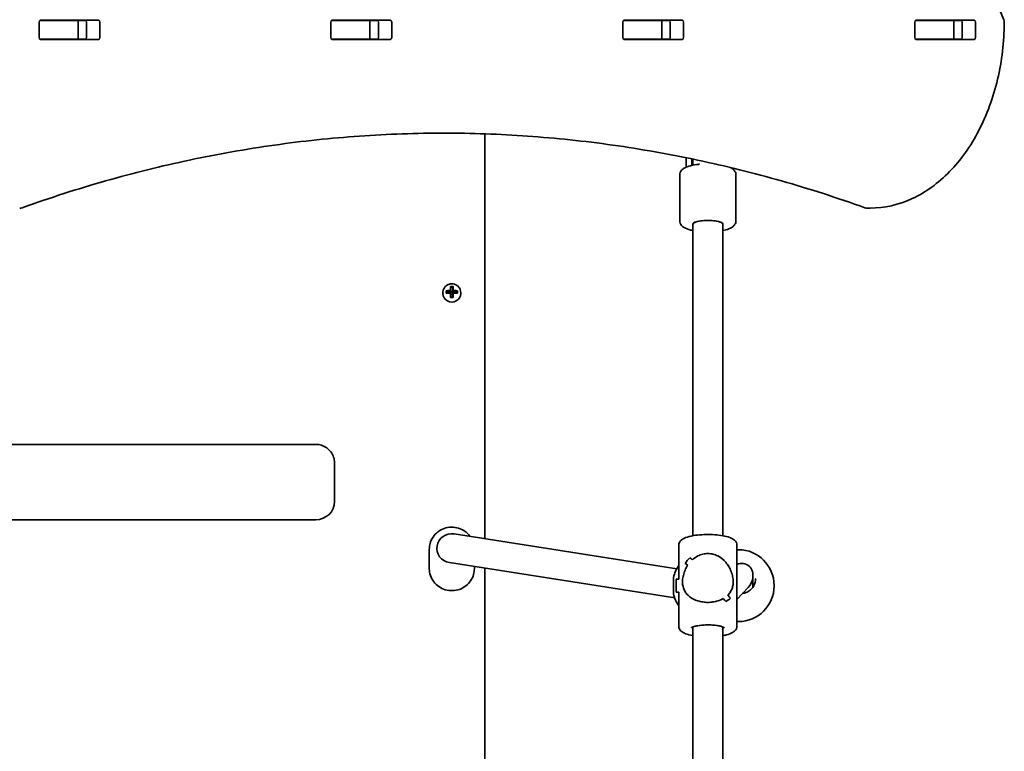
# Model space of a CAD drawing. Units: millimetres. Extents: x -3926 to 4223, y -3765 to 3975.
# Drawn here: x 384 to 909, y 1185 to 1575 of the extents above; entities that cross this region are included whole.
import ezdxf

# ---------------------------------------------------------------- set-up
doc = ezdxf.new("R2010")
doc.units = ezdxf.units.MM
doc.layers.add('Widoczne (ISO)', color=7, linetype='Continuous', lineweight=35)

msp = doc.modelspace()

# ---------------------------------------------------------------- linework, layer by layer
at = {"layer": 'Widoczne (ISO)'}
for p, q in [((394.4, 1565.06), (394.4, 1573.31)), ((394.76, 1574.18), (395.14, 1574.18)), ((395.1, 1574.31), (426.08, 1574.31)), ((414.87, 1574.18), (395.14, 1574.18)), ((414.87, 1574.18), (415.18, 1574.18)), ((419.35, 1574.18), (415.18, 1574.18)), ((415.18, 1574.18), (415.18, 1564.18)), ((419.71, 1565.06), (419.71, 1573.31)), ((426.78, 1573.31), (426.78, 1565.06)), ((549.96, 1565.06), (549.96, 1573.31)), ((550.33, 1574.18), (550.7, 1574.18)), ((550.67, 1574.31), (581.64, 1574.31)), ((570.43, 1574.18), (550.7, 1574.18)), ((570.43, 1574.18), (570.74, 1574.18)), ((574.91, 1574.18), (570.74, 1574.18)), ((570.74, 1574.18), (570.74, 1564.18)), ((575.28, 1565.06), (575.28, 1573.31)), ((582.35, 1573.31), (582.35, 1565.06)), ((705.52, 1565.06), (705.52, 1573.31)), ((705.89, 1574.18), (706.27, 1574.18)), ((706.23, 1574.31), (737.2, 1574.31)), ((725.99, 1574.18), (706.27, 1574.18)), ((725.99, 1574.18), (726.3, 1574.18)), ((730.47, 1574.18), (726.3, 1574.18)), ((726.3, 1574.18), (726.3, 1564.18)), ((730.84, 1565.06), (730.84, 1573.31)), ((737.91, 1573.31), (737.91, 1565.06)), ((861.09, 1565.06), (861.09, 1573.31)), ((861.45, 1574.18), (861.83, 1574.18)), ((861.79, 1574.31), (892.77, 1574.31)), ((881.56, 1574.18), (861.83, 1574.18)), ((881.56, 1574.18), (881.87, 1574.18)), ((885.89, 1574.18), (881.87, 1574.18)), ((881.87, 1574.18), (881.87, 1564.18)), ((886.4, 1565.06), (886.4, 1573.31)), ((893.47, 1573.31), (893.47, 1565.06)), ((395.14, 1564.18), (394.76, 1564.18)), ((426.08, 1564.06), (395.1, 1564.06)), ((414.87, 1564.18), (395.14, 1564.18)), ((415.18, 1564.18), (414.87, 1564.18)), ((419.35, 1564.18), (415.18, 1564.18)), ((550.7, 1564.18), (550.33, 1564.18)), ((581.64, 1564.06), (550.67, 1564.06)), ((570.43, 1564.18), (550.7, 1564.18)), ((570.74, 1564.18), (570.43, 1564.18)), ((574.91, 1564.18), (570.74, 1564.18)), ((706.27, 1564.18), (705.89, 1564.18)), ((737.2, 1564.06), (706.23, 1564.06)), ((725.99, 1564.18), (706.27, 1564.18)), ((726.3, 1564.18), (725.99, 1564.18)), ((730.47, 1564.18), (726.3, 1564.18)), ((861.83, 1564.18), (861.45, 1564.18)), ((892.77, 1564.06), (861.79, 1564.06)), ((881.56, 1564.18), (861.83, 1564.18)), ((881.87, 1564.18), (881.56, 1564.18)), ((885.89, 1564.18), (881.87, 1564.18)), ((631.9, 1298.09), (631.9, 1513.79)), ((739.35, 1500.62), (739.35, 1501.07)), ((739.35, 1500.62), (739.35, 1496.07)), ((742.35, 1500.45), (742.35, 1496.98)), ((742.85, 1500.35), (742.85, 1500.09)), ((742.85, 1500.09), (742.85, 1497.08)), ((735.85, 1491.79), (735.85, 1467.58)), ((765.85, 1491.79), (765.85, 1467.58)), ((835.91, 1474.19), (837.32, 1474.19)), ((742.85, 1299.63), (742.85, 1465.67)), ((758.85, 1299.63), (758.85, 1465.67)), ((609.65, 1428.76), (609.65, 1429.24)), ((611.46, 1428.84), (611.46, 1430.19)), ((611.65, 1428.99), (611.65, 1429.98)), ((613.65, 1429.38), (611.65, 1429.87)), ((613.7, 1429.38), (613.65, 1429.38)), ((613.65, 1429.09), (613.65, 1429.38)), ((613.7, 1430.3), (613.7, 1432.36)), ((613.7, 1430.06), (613.7, 1429.38)), ((613.7, 1429.38), (613.9, 1429.57)), ((613.7, 1426.67), (613.7, 1428.95)), ((613.9, 1432.14), (613.9, 1430.26)), ((613.9, 1432.05), (614.9, 1432.05)), ((613.9, 1429.57), (613.9, 1430.26)), ((613.9, 1429.62), (614.9, 1429.62)), ((613.9, 1428.9), (613.9, 1426.82)), ((613.9, 1428.17), (614.9, 1428.17)), ((614.9, 1430.26), (614.9, 1432.14)), ((614.9, 1430.26), (614.9, 1429.57)), ((614.9, 1429.57), (615.1, 1429.38)), ((614.9, 1426.82), (614.9, 1428.9)), ((615.1, 1432.36), (615.1, 1430.3)), ((615.1, 1429.38), (615.1, 1430.06)), ((615.15, 1429.38), (615.1, 1429.38)), ((615.1, 1428.95), (615.1, 1426.67)), ((617.15, 1429.87), (615.15, 1429.38)), ((615.15, 1429.09), (615.15, 1429.38)), ((617.15, 1428.99), (617.15, 1429.98)), ((617.34, 1430.19), (617.34, 1428.84)), ((619.15, 1428.76), (619.15, 1429.24)), ((541.9, 1348.31), (161.9, 1348.31)), ((551.9, 1319.1), (551.9, 1338.47)), ((551.9, 1317.85), (551.9, 1319.1)), ((541.9, 1308.17), (161.9, 1308.17)), ((615.68, 1300.63), (734.27, 1282.02)), ((602.4, 1282.04), (602.4, 1292.49)), ((735.35, 1276.52), (735.35, 1294.71)), ((766.35, 1251.32), (766.35, 1294.71)), ((767.15, 1292.17), (766.35, 1292.17)), ((741.21, 1287.92), (741.21, 1287.92)), ((613.12, 1285.34), (733.18, 1266.5)), ((626.4, 1282.04), (626.4, 1283.25)), ((631.9, 988.29), (631.9, 1282.39)), ((732.55, 1268.67), (732.55, 1277.37)), ((734.03, 1269.52), (734.03, 1276.52)), ((734.03, 1276.52), (735.38, 1276.52)), ((774.91, 1272.32), (774.91, 1278.42)), ((772.3, 1272.02), (766.35, 1265.71)), ((786.15, 1273.17), (786.15, 1272.87)), ((734.03, 1269.52), (735.35, 1269.52)), ((735.35, 1251.32), (735.35, 1269.64)), ((742.85, 991.08), (742.85, 1251.01)), ((758.85, 991.08), (758.85, 1251.01)), ((767.15, 1253.87), (766.35, 1253.87))]:
    msp.add_line(p, q, dxfattribs=at)
for centre, radius, start, end in [((904.85, 1573.13), 4, 359.5546, 22.0419), ((750.85, 1494.4), 8.5, 160.2501, 161.6932), ((384.08, 1478.19), 4, 270, 289.7266), ((835.91, 1478.19), 4, 250.2731, 270), ((837.32, 1478.19), 4, 270, 270.4175), ((767.15, 1273.17), 19, 0, 90), ((751.08, 1273.17), 19, 145.8829, 167.2291), ((767.15, 1272.87), 19, 270, 0), ((751.08, 1272.87), 19, 192.7709, 214.1171)]:
    msp.add_arc(centre, radius, start, end, dxfattribs=at)
for centre, major_axis, ratio, start_param, end_param in [((395.1, 1573.31), (0, 1), 0.707107, 0, 1.570796), ((401.89, 1573.31), (0, 1), 0.707107, 0, 0.505361), ((419, 1573.31), (0, 1), 0.707107, 4.712389, 6.283185), ((426.08, 1573.31), (0, 1), 0.707107, 4.712389, 6.283185), ((550.67, 1573.31), (0, 1), 0.707107, 0, 1.570796), ((557.46, 1573.31), (0, 1), 0.707107, 0, 0.505361), ((574.57, 1573.31), (0, 1), 0.707107, 4.712389, 6.283185), ((581.64, 1573.31), (0, 1), 0.707107, 4.712389, 6.283185), ((706.23, 1573.31), (0, 1), 0.707107, 0, 1.570796), ((713.02, 1573.31), (0, 1), 0.707107, 0, 0.505361), ((730.13, 1573.31), (0, 1), 0.707107, 4.712389, 6.283185), ((737.2, 1573.31), (0, 1), 0.707107, 4.712389, 6.283185), ((861.79, 1573.31), (0, 1), 0.707107, 0, 1.570796), ((868.58, 1573.31), (0, 1), 0.707107, 0, 0.505361), ((885.69, 1573.31), (0, 1), 0.707107, 4.712389, 6.283185), ((892.77, 1573.31), (0, 1), 0.707107, 4.712389, 6.283185), ((395.1, 1565.06), (0, -1), 0.707107, 4.712389, 6.283185), ((401.89, 1565.06), (0, -1), 0.707107, 5.777825, 6.283185), ((419, 1565.06), (0, -1), 0.707107, 0, 1.570796), ((426.08, 1565.06), (0, -1), 0.707107, 0, 1.570796), ((550.67, 1565.06), (0, -1), 0.707107, 4.712389, 6.283185), ((557.46, 1565.06), (0, -1), 0.707107, 5.777825, 6.283185), ((574.57, 1565.06), (0, -1), 0.707107, 0, 1.570796), ((581.64, 1565.06), (0, -1), 0.707107, 0, 1.570796), ((706.23, 1565.06), (0, -1), 0.707107, 4.712389, 6.283185), ((713.02, 1565.06), (0, -1), 0.707107, 5.777825, 6.283185), ((730.13, 1565.06), (0, -1), 0.707107, 0, 1.570796), ((737.2, 1565.06), (0, -1), 0.707107, 0, 1.570796), ((861.79, 1565.06), (0, -1), 0.707107, 4.712389, 6.283185), ((868.58, 1565.06), (0, -1), 0.707107, 5.777825, 6.283185), ((885.69, 1565.06), (0, -1), 0.707107, 0, 1.570796), ((892.77, 1565.06), (0, -1), 0.707107, 0, 1.570796), ((750.85, 1465.67), (8, 0), 0.24866, 0, 3.141593), ((750.85, 1465.67), (-8, 0), 0.24866, 3.141593, 6.283185), ((614.4, 1428.76), (-4.75, 0), 0.968591, 0, 3.141593), ((614.4, 1428), (-9.3, 0), 0.24866, 4.787671, 5.034031), ((614.4, 1426.64), (9.3, 0), 0.24866, 1.646079, 1.892438), ((614.4, 1427.8), (9.11, 0), 0.24866, 1.647673, 1.87729), ((614.4, 1426.84), (-9.11, 0), 0.24866, 4.789266, 5.018883), ((614.4, 1430.17), (-8.85, 0), 0.24866, 4.633278, 4.7915), ((690.22, 1501.92), (-80.78, -78.55), 0.044515, 5.906899, 5.910703), ((614.4, 1429.98), (8.71, 0), 0.24866, 1.512363, 1.62923), ((538.58, 1352.72), (80.78, 78.55), 0.044515, 0.285969, 0.289773), ((614.4, 1428), (-9.3, 0), 0.24866, 4.390747, 4.637107), ((614.4, 1427.8), (9.11, 0), 0.24866, 1.264302, 1.49392), ((614.4, 1426.84), (-9.11, 0), 0.24866, 4.405895, 4.635512), ((614.4, 1426.64), (9.3, 0), 0.24866, 1.249155, 1.495514), ((614.4, 1424.47), (8.85, 0), 0.24866, 1.491685, 1.649908), ((614.4, 1424.66), (8.71, 0), 0.24866, 1.512363, 1.62923), ((541.9, 1317.85), (10, 0), 0.968591, 4.712389, 6.283185), ((614.4, 1292.98), (-8, 0), 0.968591, 4.55178, 7.693372), ((750.85, 1294), (15.36, 15.36), 0.134975, 2.108027, 2.334096), ((750.85, 1294), (-15.36, -15.36), 0.134975, 5.249616, 5.475685), ((750.85, 1275.4), (15.36, -15.36), 0.134975, 2.26455, 2.376355), ((750.85, 1275.4), (-15.36, 15.36), 0.134975, 5.40614, 5.517944), ((750.85, 1291.27), (15.36, 15.36), 0.134975, 1.996223, 1.996248), ((750.85, 1270.63), (15.36, -15.36), 0.134975, 2.467152, 2.602424), ((750.85, 1270.63), (-15.36, 15.36), 0.134975, 5.60874, 5.744012), ((750.85, 1291.27), (15.36, 15.36), 0.134975, 2.198794, 2.198824), ((767.85, 1277.12), (4.12, 6.95), 0.824905, 5.135814, 7.120694), ((767.85, 1277.12), (4.12, 6.95), 0.824905, 4.446859, 5.135814), ((750.85, 1270.63), (15.36, -15.36), 0.134975, 1.033572, 1.145373), ((750.85, 1270.63), (-15.36, 15.36), 0.134975, 4.175162, 4.286966), ((750.85, 1252.03), (15.36, 15.36), 0.134975, 0.539178, 0.765245), ((750.85, 1252.03), (-15.36, -15.36), 0.134975, 3.680766, 3.906834), ((750.85, 1275.4), (15.36, -15.36), 0.134975, 0.807505, 0.942772), ((750.85, 1275.4), (-15.36, 15.36), 0.134975, 3.949093, 4.084365)]:
    msp.add_ellipse(centre, major_axis=major_axis, ratio=ratio, start_param=start_param, end_param=end_param, dxfattribs=at)
for points, knots in [([(908.56, 2473.74), (886.53, 2419.33), (868.51, 2361.65), (841.28, 2242.25), (832.07, 2180.53), (822.86, 2055.73), (822.86, 1992.64), (832.07, 1867.84), (841.28, 1806.12), (868.51, 1686.72), (886.53, 1629.04), (908.56, 1574.63)], [4.192373, 4.192373, 4.192373, 4.192373, 4.40038, 4.40038, 4.608386, 4.608386, 4.816392, 4.816392, 5.024398, 5.024398, 5.232405, 5.232405, 5.232405, 5.232405]), ([(908.85, 1573.1), (908.77, 1562.86), (907.56, 1552.63), (902.97, 1533.15), (899.59, 1523.9), (890.94, 1507.23), (885.67, 1499.8), (873.66, 1487.5), (866.93, 1482.63), (852.58, 1475.99), (844.98, 1474.24), (837.35, 1474.19)], [4.723382, 4.723382, 4.723382, 4.723382, 5.034312, 5.034312, 5.345242, 5.345242, 5.656173, 5.656173, 5.967103, 5.967103, 6.278033, 6.278033, 6.278033, 6.278033]), ([(610.7, 1514.18), (595.53, 1514.18), (580.36, 1513.65), (550.05, 1511.52), (534.92, 1509.92), (504.73, 1505.67), (489.67, 1503.01), (459.65, 1496.64), (444.7, 1492.93), (414.95, 1484.46), (400.14, 1479.7), (385.43, 1474.42)], [3.1415927, 3.1415927, 3.1415927, 3.1415927, 3.1912563, 3.1912563, 3.2409199, 3.2409199, 3.2905835, 3.2905835, 3.3402472, 3.3402472, 3.3899108, 3.3899108, 3.3899108, 3.3899108]), ([(609.99, 1514.18), (624.93, 1514.17), (639.86, 1513.63), (669.93, 1511.52), (685.07, 1509.92), (715.26, 1505.67), (730.32, 1503.01), (760.34, 1496.64), (775.29, 1492.93), (805.04, 1484.45), (819.85, 1479.7), (834.56, 1474.42)], [3.1423643, 3.1423643, 3.1423643, 3.1423643, 3.1912571, 3.1912571, 3.2409216, 3.2409216, 3.290586, 3.290586, 3.3402505, 3.3402505, 3.3899149, 3.3899149, 3.3899149, 3.3899149]), ([(735.85, 1491.79), (735.85, 1492.3), (735.96, 1492.79), (736.33, 1493.71), (736.6, 1494.1), (737.3, 1494.9), (737.75, 1495.22), (739.24, 1496.12), (740.35, 1496.49), (742.92, 1497.13), (744.35, 1497.37), (746.07, 1497.55), (746.25, 1497.56), (746.43, 1497.58)], [3.141593, 3.141593, 3.141593, 3.141593, 3.242135, 3.242135, 3.357325, 3.357325, 3.532991, 3.532991, 3.927813, 3.927813, 4.31495, 4.31495, 4.359278, 4.359278, 4.359278, 4.359278]), ([(762.79, 1495.87), (763.14, 1495.71), (763.46, 1495.53), (764.23, 1495.01), (764.66, 1494.66), (765.41, 1493.65), (765.73, 1493), (765.84, 1492.1), (765.85, 1491.94), (765.85, 1491.79)], [5.8041426, 5.8041426, 5.8041426, 5.8041426, 5.9301826, 5.9301826, 6.1005546, 6.1005546, 6.252666, 6.252666, 6.2831853, 6.2831853, 6.2831853, 6.2831853]), ([(735.85, 1467.58), (735.85, 1467.07), (735.96, 1466.57), (736.33, 1465.66), (736.6, 1465.27), (737.3, 1464.47), (737.75, 1464.14), (739.24, 1463.25), (740.35, 1462.88), (742.04, 1462.46), (742.44, 1462.37), (742.85, 1462.29)], [3.1415927, 3.1415927, 3.1415927, 3.1415927, 3.2421345, 3.2421345, 3.3573252, 3.3573252, 3.5329908, 3.5329908, 3.9278128, 3.9278128, 4.0453896, 4.0453896, 4.0453896, 4.0453896]), ([(758.85, 1462.29), (760, 1462.51), (761.04, 1462.79), (762.61, 1463.39), (763.21, 1463.67), (764.23, 1464.35), (764.66, 1464.71), (765.41, 1465.72), (765.73, 1466.37), (765.84, 1467.27), (765.85, 1467.42), (765.85, 1467.58)], [5.3793883, 5.3793883, 5.3793883, 5.3793883, 5.7052368, 5.7052368, 5.9301826, 5.9301826, 6.1005546, 6.1005546, 6.252666, 6.252666, 6.2831853, 6.2831853, 6.2831853, 6.2831853]), ([(619.15, 1429.24), (619.15, 1429.73), (619.07, 1430.23), (618.75, 1431.16), (618.52, 1431.6), (617.91, 1432.39), (617.55, 1432.74), (616.72, 1433.3), (616.26, 1433.52), (615.29, 1433.81), (614.78, 1433.87), (613.76, 1433.85), (613.26, 1433.75), (612.3, 1433.41), (611.85, 1433.17), (611.06, 1432.56), (610.71, 1432.19), (610.15, 1431.37), (609.94, 1430.91), (609.7, 1430.05), (609.65, 1429.65), (609.65, 1429.24)], [3.141593, 3.141593, 3.141593, 3.141593, 3.459504, 3.459504, 3.777868, 3.777868, 4.097352, 4.097352, 4.418092, 4.418092, 4.73974, 4.73974, 5.061675, 5.061675, 5.383207, 5.383207, 5.703742, 5.703742, 6.023, 6.023, 6.283185, 6.283185, 6.283185, 6.283185]), ([(541.9, 1348.31), (542.93, 1348.31), (543.96, 1348.15), (545.93, 1347.53), (546.87, 1347.07), (548.56, 1345.88), (549.32, 1345.15), (550.57, 1343.48), (551.06, 1342.55), (551.73, 1340.56), (551.9, 1339.52), (551.9, 1338.47), (551.9, 1338.47), (551.9, 1338.47)], [1.570796, 1.570796, 1.570796, 1.570796, 1.884956, 1.884956, 2.199115, 2.199115, 2.513274, 2.513274, 2.827433, 2.827433, 3.141307, 3.141307, 3.141593, 3.141593, 3.141593, 3.141593]), ([(624.15, 1299.31), (624.11, 1299.35), (624.08, 1299.39), (623.29, 1300.44), (622.36, 1301.32), (620.27, 1302.75), (619.11, 1303.31), (616.66, 1304.03), (615.37, 1304.2), (612.8, 1304.14), (611.52, 1303.9), (609.1, 1303.05), (607.97, 1302.43), (605.95, 1300.88), (605.07, 1299.95), (603.67, 1297.86), (603.14, 1296.71), (602.54, 1294.52), (602.4, 1293.5), (602.4, 1292.49)], [2.191137, 2.191137, 2.191137, 2.191137, 2.205102, 2.205102, 2.524292, 2.524292, 2.845411, 2.845411, 3.167944, 3.167944, 3.490933, 3.490933, 3.813291, 3.813291, 4.134101, 4.134101, 4.45295, 4.45295, 4.712389, 4.712389, 4.712389, 4.712389]), ([(735.35, 1294.71), (735.35, 1295.19), (735.48, 1295.67), (735.92, 1296.56), (736.25, 1296.93), (737.29, 1297.85), (738.09, 1298.25), (740.19, 1299.06), (741.58, 1299.41), (744.52, 1299.92), (746.02, 1300.09), (749.11, 1300.28), (750.68, 1300.31), (753.78, 1300.23), (755.3, 1300.12), (758.18, 1299.77), (759.53, 1299.53), (762, 1298.9), (763.09, 1298.51), (764.54, 1297.7), (765.02, 1297.37), (765.68, 1296.64), (765.91, 1296.33), (766.24, 1295.59), (766.35, 1295.15), (766.35, 1294.71)], [1.570796, 1.570796, 1.570796, 1.570796, 1.701391, 1.701391, 1.864253, 1.864253, 2.174408, 2.174408, 2.564175, 2.564175, 2.907397, 2.907397, 3.240507, 3.240507, 3.572396, 3.572396, 3.909643, 3.909643, 4.267708, 4.267708, 4.473835, 4.473835, 4.593112, 4.593112, 4.712389, 4.712389, 4.712389, 4.712389]), ([(742.62, 1286.82), (743.48, 1287.6), (744.46, 1288.29), (746.35, 1289.26), (747.23, 1289.59), (749.03, 1290.03), (749.94, 1290.14), (750.85, 1290.14)], [10.2894052, 10.2894052, 10.2894052, 10.2894052, 10.638578, 10.638578, 10.9101173, 10.9101173, 11.1816566, 11.1816566, 11.1816566, 11.1816566]), ([(750.85, 1290.14), (749.94, 1290.14), (749.03, 1290.03), (747.23, 1289.59), (746.35, 1289.26), (744.46, 1288.29), (743.48, 1287.6), (742.62, 1286.82)], [2.2363313, 2.2363313, 2.2363313, 2.2363313, 2.5078706, 2.5078706, 2.7794099, 2.7794099, 3.1285317, 3.1285317, 3.1285317, 3.1285317]), ([(750.85, 1290.14), (751.76, 1290.14), (752.67, 1290.03), (754.47, 1289.59), (755.35, 1289.26), (757.83, 1287.99), (759.28, 1286.77), (760.99, 1284.76), (761.54, 1283.99), (762.51, 1282.35), (762.93, 1281.48), (763.61, 1279.68), (763.88, 1278.75), (764.25, 1276.89), (764.35, 1275.96), (764.35, 1274.11), (764.25, 1273.27), (763.88, 1271.73), (763.61, 1271.03), (762.93, 1269.72), (762.51, 1269.11), (761.87, 1268.38), (761.72, 1268.22), (761.55, 1268.05)], [2.236331, 2.236331, 2.236331, 2.236331, 2.507871, 2.507871, 2.77941, 2.77941, 3.322488, 3.322488, 3.610032, 3.610032, 3.897576, 3.897576, 4.185119, 4.185119, 4.472663, 4.472663, 4.760206, 4.760206, 5.04775, 5.04775, 5.335293, 5.335293, 5.424723, 5.424723, 5.424723, 5.424723]), ([(761.55, 1268.05), (761.72, 1268.22), (761.87, 1268.38), (762.51, 1269.11), (762.93, 1269.72), (763.61, 1271.03), (763.88, 1271.73), (764.25, 1273.27), (764.35, 1274.11), (764.35, 1275.03), (764.35, 1275.96), (764.25, 1276.89), (763.88, 1278.75), (763.61, 1279.68), (762.93, 1281.48), (762.51, 1282.35), (761.54, 1283.99), (760.99, 1284.76), (759.28, 1286.77), (757.83, 1287.99), (755.35, 1289.26), (754.47, 1289.59), (752.67, 1290.03), (751.76, 1290.14), (750.85, 1290.14)], [7.993265, 7.993265, 7.993265, 7.993265, 8.082695, 8.082695, 8.370238, 8.370238, 8.657782, 8.657782, 8.945325, 8.945325, 8.945325, 9.232869, 9.232869, 9.520412, 9.520412, 9.807956, 9.807956, 10.095499, 10.095499, 10.638578, 10.638578, 10.910117, 10.910117, 11.181657, 11.181657, 11.181657, 11.181657]), ([(602.4, 1282.04), (602.4, 1280.8), (602.6, 1279.56), (603.4, 1277.21), (604, 1276.09), (605.51, 1274.09), (606.44, 1273.21), (608.53, 1271.78), (609.69, 1271.22), (612.14, 1270.5), (613.43, 1270.33), (616, 1270.39), (617.28, 1270.63), (619.7, 1271.48), (620.83, 1272.1), (622.85, 1273.65), (623.73, 1274.59), (625.13, 1276.67), (625.66, 1277.82), (626.26, 1280.01), (626.4, 1281.03), (626.4, 1282.04)], [4.712389, 4.712389, 4.712389, 4.712389, 5.029202, 5.029202, 5.346695, 5.346695, 5.665884, 5.665884, 5.987004, 5.987004, 6.309537, 6.309537, 6.632525, 6.632525, 6.954884, 6.954884, 7.275694, 7.275694, 7.594543, 7.594543, 7.853982, 7.853982, 7.853982, 7.853982]), ([(750.85, 1264.11), (749.94, 1264.11), (749.03, 1264.18), (747.23, 1264.45), (746.35, 1264.65), (743.87, 1265.44), (742.42, 1266.2), (740.71, 1267.5), (740.16, 1268), (739.19, 1269.11), (738.77, 1269.72), (738.09, 1271.03), (737.82, 1271.73), (737.45, 1273.27), (737.35, 1274.11), (737.35, 1275.03), (737.35, 1275.96), (737.45, 1276.89), (737.82, 1278.75), (738.09, 1279.68), (738.77, 1281.48), (739.19, 1282.35), (739.83, 1283.43), (739.98, 1283.68), (740.15, 1283.92)], [6.708994, 6.708994, 6.708994, 6.708994, 6.980533, 6.980533, 7.252073, 7.252073, 7.795151, 7.795151, 8.082695, 8.082695, 8.370238, 8.370238, 8.657782, 8.657782, 8.945325, 8.945325, 8.945325, 9.232869, 9.232869, 9.520412, 9.520412, 9.807956, 9.807956, 9.897439, 9.897439, 9.897439, 9.897439]), ([(740.15, 1283.92), (739.98, 1283.68), (739.83, 1283.43), (739.19, 1282.35), (738.77, 1281.48), (738.09, 1279.68), (737.82, 1278.75), (737.45, 1276.89), (737.35, 1275.96), (737.35, 1274.11), (737.45, 1273.27), (737.82, 1271.73), (738.09, 1271.03), (738.77, 1269.72), (739.19, 1269.11), (740.16, 1268), (740.71, 1267.5), (742.42, 1266.2), (743.87, 1265.44), (746.35, 1264.65), (747.23, 1264.45), (749.03, 1264.18), (749.94, 1264.11), (750.85, 1264.11)], [3.520602, 3.520602, 3.520602, 3.520602, 3.610032, 3.610032, 3.897576, 3.897576, 4.185119, 4.185119, 4.472663, 4.472663, 4.760206, 4.760206, 5.04775, 5.04775, 5.335293, 5.335293, 5.622837, 5.622837, 6.165915, 6.165915, 6.437455, 6.437455, 6.708994, 6.708994, 6.708994, 6.708994]), ([(769.28, 1268.82), (769.69, 1268.88), (770.09, 1268.98), (771.34, 1269.37), (772.14, 1269.76), (773.58, 1270.77), (774.22, 1271.39), (775.26, 1272.77), (775.66, 1273.54), (776.21, 1275.16), (776.35, 1276.01), (776.35, 1276.86)], [0.167985, 0.167985, 0.167985, 0.167985, 0.314159, 0.314159, 0.628319, 0.628319, 0.942478, 0.942478, 1.256637, 1.256637, 1.570796, 1.570796, 1.570796, 1.570796]), ([(776.11, 1274.94), (776.11, 1274.94), (776.11, 1274.94), (776.11, 1274.99), (776.12, 1275.02), (776.13, 1275.01)], [0.60366293, 0.60366293, 0.60366293, 0.60366293, 0.60514899, 0.60514899, 0.65957402, 0.65957402, 0.65957402, 0.65957402]), ([(759.08, 1266.18), (758.22, 1265.68), (757.24, 1265.25), (755.35, 1264.65), (754.47, 1264.45), (752.67, 1264.18), (751.76, 1264.11), (750.85, 1264.11)], [5.8167936, 5.8167936, 5.8167936, 5.8167936, 6.1659154, 6.1659154, 6.4374547, 6.4374547, 6.708994, 6.708994, 6.708994, 6.708994]), ([(750.85, 1264.11), (751.76, 1264.11), (752.67, 1264.18), (754.47, 1264.45), (755.35, 1264.65), (757.24, 1265.25), (758.22, 1265.68), (759.08, 1266.18)], [6.708994, 6.708994, 6.708994, 6.708994, 6.9805333, 6.9805333, 7.2520725, 7.2520725, 7.6011944, 7.6011944, 7.6011944, 7.6011944]), ([(735.35, 1251.32), (735.35, 1250.84), (735.48, 1250.36), (735.92, 1249.47), (736.25, 1249.1), (737.29, 1248.18), (738.09, 1247.78), (740.11, 1247), (741.4, 1246.67), (742.85, 1246.4)], [4.712389, 4.712389, 4.712389, 4.712389, 4.8429834, 4.8429834, 5.0058456, 5.0058456, 5.3160007, 5.3160007, 5.6814682, 5.6814682, 5.6814682, 5.6814682]), ([(742.11, 1250.62), (742.11, 1250.62), (742.13, 1250.63), (742.22, 1250.7), (742.36, 1250.79), (742.82, 1251), (743.19, 1251.14), (744.17, 1251.43), (744.81, 1251.57), (746.32, 1251.83), (747.21, 1251.93), (749.09, 1252.08), (750.1, 1252.11), (752.12, 1252.1), (753.13, 1252.05), (755.01, 1251.88), (755.89, 1251.75), (757.4, 1251.46), (758.05, 1251.29), (758.97, 1250.97), (759.29, 1250.81), (759.54, 1250.66), (759.59, 1250.62), (759.59, 1250.62)], [1.841192, 1.841192, 1.841192, 1.841192, 1.913971, 1.913971, 2.08572, 2.08572, 2.307401, 2.307401, 2.573426, 2.573426, 2.86483, 2.86483, 3.167083, 3.167083, 3.471959, 3.471959, 3.772993, 3.772993, 4.060205, 4.060205, 4.312502, 4.312502, 4.441994, 4.441994, 4.441994, 4.441994]), ([(758.85, 1246.4), (759.51, 1246.52), (760.14, 1246.66), (762, 1247.13), (763.09, 1247.52), (764.54, 1248.33), (765.02, 1248.66), (765.68, 1249.39), (765.91, 1249.7), (766.24, 1250.44), (766.35, 1250.88), (766.35, 1251.32)], [6.8849024, 6.8849024, 6.8849024, 6.8849024, 7.0512359, 7.0512359, 7.4093005, 7.4093005, 7.6154278, 7.6154278, 7.7347047, 7.7347047, 7.8539816, 7.8539816, 7.8539816, 7.8539816])]:
    msp.add_open_spline(points, degree=3, knots=knots, dxfattribs=at)
for points in [[(885.89, 1574.18), (885.94, 1574.18), (885.99, 1574.18), (886.04, 1574.18)], [(886.04, 1564.19), (885.99, 1564.19), (885.94, 1564.18), (885.89, 1564.18)], [(755.27, 1497.58), (755.41, 1497.57), (755.56, 1497.55), (755.69, 1497.54)], [(611.65, 1429.98), (611.59, 1430.05), (611.52, 1430.12), (611.46, 1430.19)], [(611.65, 1428.99), (611.59, 1428.94), (611.52, 1428.89), (611.46, 1428.84)], [(613.7, 1432.36), (613.76, 1432.29), (613.83, 1432.22), (613.89, 1432.15)], [(613.7, 1430.3), (613.73, 1430.26), (613.77, 1430.23), (613.8, 1430.19)], [(613.7, 1428.95), (613.73, 1428.97), (613.77, 1429), (613.8, 1429.02)], [(615.1, 1432.36), (615.04, 1432.29), (614.97, 1432.22), (614.91, 1432.15)], [(615.1, 1430.3), (615.07, 1430.26), (615.03, 1430.23), (615, 1430.19)], [(615.1, 1428.95), (615.07, 1428.97), (615.03, 1429), (615, 1429.02)], [(617.34, 1430.19), (617.28, 1430.12), (617.21, 1430.05), (617.15, 1429.98)], [(617.34, 1428.84), (617.28, 1428.89), (617.21, 1428.94), (617.15, 1428.99)], [(613.89, 1426.82), (613.83, 1426.77), (613.76, 1426.72), (613.7, 1426.67)], [(614.91, 1426.82), (614.97, 1426.77), (615.04, 1426.72), (615.1, 1426.67)], [(774.91, 1273.72), (775.07, 1273.49), (775.21, 1273.26), (775.35, 1273.02)]]:
    msp.add_open_spline(points, degree=3, dxfattribs=at)
for points, weights in [([(613.7, 1429.1), (613.75, 1429.06), (613.8, 1429.02)], [1, 0.999996409343, 0.999996436386]), ([(613.9, 1430.26), (613.85, 1430.22), (613.8, 1430.19)], [1, 0.999996409341, 0.999996436384]), ([(613.8, 1429.02), (613.85, 1428.96), (613.9, 1428.9)], [0.999996436385, 0.999996409341, 1]), ([(613.9, 1432.14), (613.9, 1432.15), (613.89, 1432.15)], [1.08473776235, 1.08467217646, 1.08460634688]), ([(614.91, 1432.15), (614.9, 1432.15), (614.9, 1432.14)], [1.08460634688, 1.08467217646, 1.08473776235]), ([(615, 1430.19), (614.95, 1430.22), (614.9, 1430.26)], [0.999996436383, 0.99999640934, 1]), ([(614.9, 1428.9), (614.95, 1428.96), (615, 1429.02)], [1, 0.999996409341, 0.999996436384]), ([(615.1, 1430.06), (615.05, 1430.12), (615, 1430.19)], [1, 0.999996409343, 0.999996436386])]:
    msp.add_rational_spline(points, weights, degree=2, dxfattribs=at)

doc.saveas('drawing.dxf')
